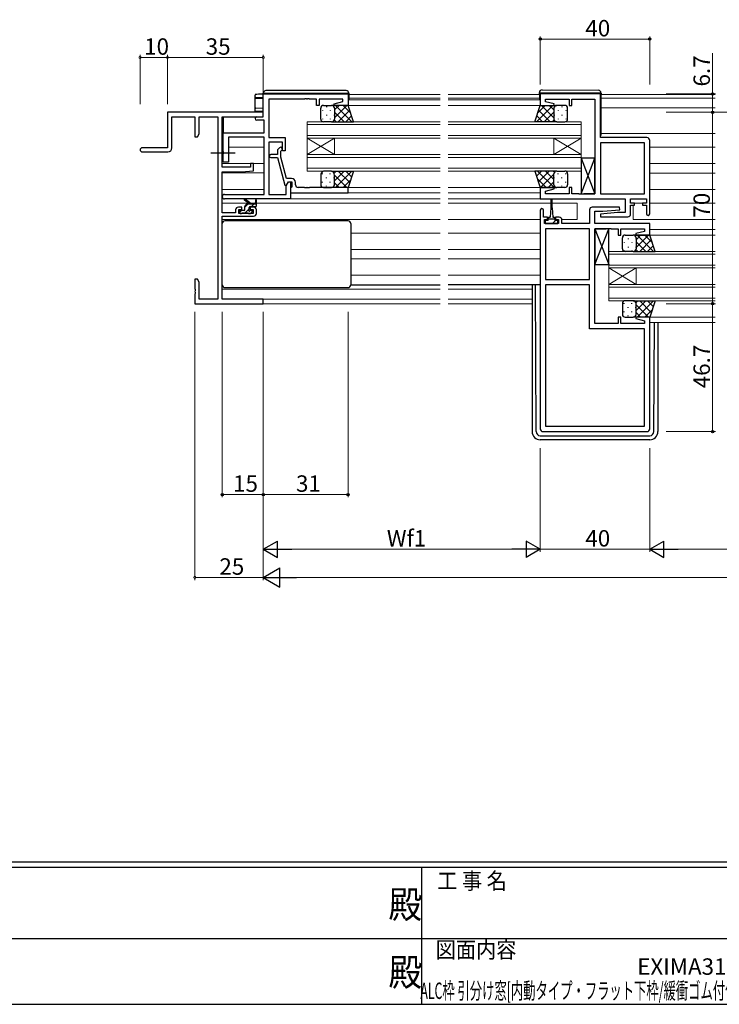
# Model space of a CAD drawing. Extents: x 0 to 1133, y 0 to 806.
# Drawn here: x 407 to 663, y 0 to 360 of the extents above; entities that cross this region are included whole.
import ezdxf
from ezdxf.enums import TextEntityAlignment as Align

# ---------------------------------------------------------------- set-up
doc = ezdxf.new("R2010")
doc.units = 0
doc.linetypes.add('YCENTER_1', pattern=[13, 10, -1, 1, -1])
doc.layers.add('USER1', color=3, linetype='CONTINUOUS')
doc.layers.add('YKK_ZWAK', color=7, linetype='CONTINUOUS')
for name, color, linetype, lineweight in [('YKK_11', 7, 'CONTINUOUS', 30), ('YKK_12', 2, 'CONTINUOUS', 13), ('YKK_13', 4, 'CONTINUOUS', 30), ('YKK_D', 6, 'CONTINUOUS', 13)]:
    doc.layers.add(name, color=color, linetype=linetype, lineweight=lineweight)
doc.styles.get("Standard").update_dxf_attribs({"font": 'ROMANS.SHX', "bigfont": 'EXTFONT.SHX'})
doc.styles.add('YKK_OSSTYLE1', font='romans.shx', dxfattribs={"width": 0.9, "bigfont": 'EXTFONT.SHX'})

# ---------------------------------------------------------------- blocks, each defined once
blk = doc.blocks.new('A201')
at = {"layer": 'YKK_ZWAK', "color": 254, "linetype": 'Continuous'}
for p, q in [((571, 35), (21, 35)), ((544, 34), (21, 34)), ((296, 34), (296, 9)), ((21, 9), (544, 9))]:
    blk.add_line(p, q, dxfattribs=at)
at = {"layer": 'YKK_ZWAK', "color": 131, "linetype": 'Continuous'}
for p, q in [((205, 21), (297, 21)), ((297, 21), (389, 21))]:
    blk.add_line(p, q, dxfattribs=at)
at = {"layer": 'YKK_ZWAK', "color": 131, "linetype": 'Continuous', "style": 'YKK_OSSTYLE1', "width": 0.9}
for s, p in [('工 事 名', (298.87, 30.05)), ('図面内容', (298.58, 17.47))]:
    blk.add_text(s, height=3, dxfattribs=at).set_placement(p)
at = {"layer": 'YKK_ZWAK', "color": 254, "linetype": 'Continuous', "style": 'YKK_OSSTYLE1', "width": 0.9}
for p in [(289.94, 24.75), (289.94, 12.37)]:
    blk.add_text('殿', height=5, dxfattribs=at).set_placement(p)

msp = doc.modelspace()

# ---------------------------------------------------------------- linework, layer by layer
at = {"layer": 'YKK_11', "linetype": 'ByBlock', "lineweight": -2, "ltscale": 0.5}
for p, q in [((496.12, 332.68), (527.12, 332.68)), ((496.12, 324.28), (496.12, 332.68)), ((527.12, 332.68), (527.12, 328.48)), ((619.37, 332.68), (597.37, 332.68)), ((597.37, 332.68), (597.37, 328.48)), ((619.37, 316.68), (619.37, 332.68)), ((511.16, 330.78), (498.12, 330.78)), ((498.12, 330.78), (498.12, 316.68)), ((511.34, 330.9), (511.16, 330.78)), ((511.89, 330.9), (511.34, 330.9)), ((512.08, 330.78), (511.89, 330.9)), ((512.16, 330.78), (512.08, 330.78)), ((512.34, 330.9), (512.16, 330.78)), ((512.89, 330.9), (512.34, 330.9)), ((513.08, 330.78), (512.89, 330.9)), ((515.62, 330.78), (513.08, 330.78)), ((515.62, 328.48), (515.62, 330.78)), ((516.62, 328.48), (515.62, 328.48)), ((525.22, 330.78), (516.62, 330.78)), ((516.62, 330.78), (516.62, 328.48)), ((522.09, 329), (525.22, 329.84)), ((522.16, 328.48), (522.09, 329)), ((527.12, 328.48), (522.16, 328.48)), ((525.22, 329.84), (525.22, 330.78)), ((597.37, 328.48), (602.33, 328.48)), ((599.3, 329.83), (599.3, 330.75)), ((599.3, 330.75), (607.87, 330.75)), ((602.4, 329), (599.3, 329.83)), ((602.33, 328.48), (602.4, 329)), ((607.87, 330.75), (607.87, 328.48)), ((607.87, 328.48), (608.87, 328.48)), ((608.87, 328.48), (608.87, 330.75)), ((608.87, 330.75), (617.37, 330.75)), ((617.37, 330.75), (617.37, 296.21)), ((493.72, 324.28), (496.12, 324.28)), ((496.49, 323.08), (493.72, 323.08)), ((496.49, 318.48), (496.49, 323.08)), ((481.42, 311.64), (481.42, 318.48)), ((481.42, 318.48), (496.49, 318.48)), ((496.49, 316.85), (483.42, 316.85)), ((483.42, 316.85), (483.42, 307.68)), ((496.49, 295.91), (496.49, 316.85)), ((498.12, 316.68), (504.12, 316.68)), ((504.12, 316.68), (504.12, 311.88)), ((636.37, 316.68), (619.37, 316.68)), ((503.12, 315.05), (498.12, 315.05)), ((498.12, 315.05), (498.12, 295.91)), ((503.12, 311.88), (503.12, 315.05)), ((619.37, 314.75), (619.37, 296.21)), ((619.37, 314.75), (619.37, 296.21)), ((635.44, 314.75), (619.37, 314.75)), ((635.44, 296.21), (635.44, 314.75)), ((637.37, 288.88), (637.37, 315.68)), ((481.54, 311.46), (481.42, 311.64)), ((481.42, 310.72), (481.54, 310.91)), ((481.42, 307.68), (481.42, 310.72)), ((481.54, 310.91), (481.54, 311.46)), ((501.32, 310.58), (498.92, 310.58)), ((502.09, 313.01), (501.32, 312.23)), ((501.32, 312.23), (501.32, 310.58)), ((502.52, 311.73), (502.94, 312.16)), ((502.52, 309.54), (502.52, 311.73)), ((504.6, 301.78), (502.52, 309.54)), ((504.12, 311.88), (503.12, 311.88)), ((483.42, 307.68), (481.42, 307.68)), ((498.92, 309.38), (501.32, 309.38)), ((501.32, 309.38), (504.03, 299.28)), ((504.03, 299.28), (504.63, 299.28)), ((504.49, 299.04), (505.32, 300.48)), ((504.49, 295.91), (504.49, 299.04)), ((506.42, 301.78), (504.6, 301.78)), ((504.63, 299.28), (505.32, 300.48)), ((505.32, 300.48), (506.12, 300.48)), ((505.32, 300.48), (506.62, 300.48)), ((506.12, 300.48), (506.12, 294.28)), ((506.62, 298.68), (506.42, 298.48)), ((506.62, 300.48), (506.62, 298.68)), ((507.92, 299.48), (507.92, 300.28)), ((481.93, 295.91), (496.49, 295.91)), ((498.12, 295.91), (504.49, 295.91)), ((506.42, 298.48), (506.12, 298.18)), ((506.12, 298.18), (506.12, 296.48)), ((506.12, 296.48), (527.12, 296.48)), ((511.16, 298.48), (508.92, 298.48)), ((511.34, 298.36), (511.16, 298.48)), ((511.89, 298.36), (511.34, 298.36)), ((512.08, 298.48), (511.89, 298.36)), ((512.16, 298.48), (512.08, 298.48)), ((512.34, 298.36), (512.16, 298.48)), ((512.89, 298.36), (512.34, 298.36)), ((513.08, 298.48), (512.89, 298.36)), ((527.12, 298.48), (513.08, 298.48)), ((527.12, 296.48), (527.12, 298.48)), ((602.33, 298.48), (597.37, 298.48)), ((597.37, 298.48), (597.37, 294.28)), ((599.3, 297.13), (602.4, 297.96)), ((599.3, 296.21), (599.3, 297.13)), ((607.87, 296.21), (599.3, 296.21)), ((602.4, 297.96), (602.33, 298.48)), ((608.87, 298.48), (607.87, 298.48)), ((607.87, 298.48), (607.87, 296.21)), ((608.87, 296.21), (608.87, 298.48)), ((611.41, 296.21), (608.87, 296.21)), ((611.59, 296.09), (611.41, 296.21)), ((612.14, 296.09), (611.59, 296.09)), ((612.33, 296.21), (612.14, 296.09)), ((612.41, 296.21), (612.33, 296.21)), ((612.59, 296.09), (612.41, 296.21)), ((613.14, 296.09), (612.59, 296.09)), ((613.33, 296.21), (613.14, 296.09)), ((617.37, 296.21), (613.33, 296.21)), ((619.37, 296.21), (635.44, 296.21)), ((506.12, 294.28), (481.93, 294.28)), ((597.37, 294.28), (628.44, 294.28)), ((628.44, 294.28), (628.44, 289.28)), ((630.37, 292.78), (630.37, 294.28)), ((630.37, 294.28), (636.17, 294.28)), ((631.77, 292.78), (630.37, 292.78)), ((630.37, 288.78), (630.37, 291.98)), ((630.37, 291.98), (631.77, 291.98)), ((631.77, 291.98), (631.77, 292.78)), ((636.17, 292.78), (634.77, 292.78)), ((634.77, 292.78), (634.77, 291.98)), ((634.77, 291.98), (636.17, 291.98)), ((636.17, 294.28), (636.17, 292.78)), ((636.17, 291.98), (636.17, 288.88)), ((597.37, 290.18), (597.37, 210.28)), ((598.57, 287.58), (598.57, 290.18)), ((615.37, 290.28), (615.37, 285.28)), ((626.35, 291.28), (616.37, 291.28)), ((617.3, 285.28), (617.3, 289.78)), ((617.3, 289.78), (620.18, 289.78)), ((625.56, 289.28), (619.35, 288.74)), ((619.35, 288.74), (619.39, 287.78)), ((620.18, 289.78), (626.39, 290.32)), ((628.44, 289.28), (625.56, 289.28)), ((626.39, 290.32), (626.35, 291.28)), ((599.97, 287.58), (598.57, 287.58)), ((598.87, 285.28), (598.87, 286.78)), ((598.87, 286.78), (599.97, 286.78)), ((604.07, 285.28), (598.87, 285.28)), ((599.97, 286.78), (599.97, 287.58)), ((604.27, 287.58), (602.97, 287.58)), ((602.97, 287.58), (602.97, 286.78)), ((602.97, 286.78), (604.07, 286.78)), ((604.07, 286.78), (604.07, 285.28)), ((605.27, 285.28), (605.27, 286.58)), ((615.37, 285.28), (605.27, 285.28)), ((637.37, 285.28), (617.3, 285.28)), ((619.39, 287.78), (629.37, 287.78)), ((637.37, 281.08), (637.37, 285.28)), ((599.3, 283.35), (599.3, 264.81)), ((599.3, 283.35), (599.3, 264.81)), ((615.37, 283.35), (599.3, 283.35)), ((615.37, 264.81), (615.37, 283.35)), ((617.37, 248.81), (617.37, 283.35)), ((617.37, 283.35), (621.41, 283.35)), ((621.41, 283.35), (621.59, 283.47)), ((621.59, 283.47), (622.14, 283.47)), ((622.14, 283.47), (622.33, 283.35)), ((622.33, 283.35), (622.41, 283.35)), ((622.41, 283.35), (622.59, 283.47)), ((622.59, 283.47), (623.14, 283.47)), ((623.14, 283.47), (623.33, 283.35)), ((623.33, 283.35), (625.87, 283.35)), ((625.87, 283.35), (625.87, 281.08)), ((625.87, 281.08), (626.87, 281.08)), ((626.87, 281.08), (626.87, 283.35)), ((626.87, 283.35), (635.44, 283.35)), ((635.44, 282.43), (632.34, 281.6)), ((632.34, 281.6), (632.41, 281.08)), ((632.41, 281.08), (637.37, 281.08)), ((635.44, 283.35), (635.44, 282.43)), ((599.3, 264.81), (615.37, 264.81)), ((599.3, 262.88), (599.3, 211.21)), ((599.3, 262.88), (599.3, 211.21)), ((615.37, 262.88), (599.3, 262.88)), ((615.37, 246.88), (615.37, 262.88)), ((625.87, 248.81), (617.37, 248.81)), ((626.87, 251.08), (625.87, 251.08)), ((625.87, 251.08), (625.87, 248.81)), ((626.87, 248.81), (626.87, 251.08)), ((635.44, 248.81), (626.87, 248.81)), ((632.41, 251.08), (632.34, 250.56)), ((632.34, 250.56), (635.44, 249.73)), ((637.37, 251.08), (632.41, 251.08)), ((635.44, 249.73), (635.44, 248.81)), ((637.37, 210.28), (637.37, 251.08)), ((635.44, 246.88), (615.37, 246.88)), ((635.44, 211.21), (635.44, 246.88)), ((598.37, 209.28), (636.37, 209.28)), ((599.3, 211.21), (635.44, 211.21))]:
    msp.add_line(p, q, dxfattribs=at)
at = {"layer": 'YKK_11', "color": 0, "linetype": 'ByBlock', "lineweight": -2}
for p, q in [((496.12, 325.98), (461.12, 325.98)), ((461.12, 325.98), (461.12, 312.98)), ((462.75, 312.98), (462.75, 324.35)), ((462.75, 324.35), (471.12, 324.35)), ((471.12, 324.35), (471.12, 316.98)), ((472.75, 318.07), (472.75, 324.35)), ((472.75, 324.35), (479.49, 324.35)), ((479.49, 324.35), (479.49, 257.61)), ((481.12, 305.88), (481.12, 324.35)), ((481.12, 324.35), (496.12, 324.35)), ((496.12, 324.35), (496.12, 325.98)), ((471.12, 316.98), (472.12, 316.98)), ((472.12, 316.98), (472.75, 318.07)), ((461.12, 312.98), (451.87, 312.98)), ((451.87, 311.48), (461.25, 311.48)), ((491.42, 305.88), (481.12, 305.88)), ((492.62, 307.18), (491.42, 307.18)), ((491.42, 307.18), (491.42, 305.88)), ((492.62, 304.57), (492.62, 307.18)), ((481.12, 289.18), (481.12, 304.18)), ((481.12, 304.18), (488.12, 304.18)), ((488.12, 304.18), (492.62, 304.57)), ((486.02, 289.18), (481.12, 289.18)), ((481.12, 257.61), (481.12, 287.98)), ((481.12, 287.98), (492.62, 287.98)), ((486.02, 290.28), (486.02, 289.18)), ((488.32, 291.28), (487.02, 291.28)), ((487.22, 288.98), (487.22, 290.48)), ((487.22, 290.48), (488.32, 290.48)), ((492.42, 288.98), (487.22, 288.98)), ((488.32, 290.48), (488.32, 291.28)), ((492.62, 291.28), (491.32, 291.28)), ((491.32, 291.28), (491.32, 290.48)), ((491.32, 290.48), (492.42, 290.48)), ((492.42, 290.48), (492.42, 288.98)), ((493.62, 288.98), (493.62, 290.28)), ((472.12, 264.98), (471.12, 264.98)), ((471.12, 264.98), (471.12, 261.44)), ((472.75, 263.89), (472.12, 264.98)), ((472.75, 257.61), (472.75, 263.89)), ((471.12, 261.44), (471.24, 261.26)), ((471.24, 260.71), (471.12, 260.52)), ((471.12, 260.52), (471.12, 260.44)), ((471.12, 260.44), (471.24, 260.26)), ((471.24, 259.71), (471.12, 259.52)), ((471.12, 259.52), (471.12, 255.98)), ((471.24, 261.26), (471.24, 260.71)), ((471.24, 260.26), (471.24, 259.71)), ((471.12, 255.98), (496.12, 255.98)), ((479.49, 257.61), (472.75, 257.61)), ((496.12, 257.61), (481.12, 257.61)), ((496.12, 255.98), (496.12, 257.61))]:
    msp.add_line(p, q, dxfattribs=at)
at = {"layer": 'YKK_11', "linetype": 'ByBlock', "lineweight": -2, "ltscale": 0.5}
for centre, radius, start, end in [((493.72, 323.68), 0.6, 90, 270), ((636.37, 315.68), 1, 0, 90), ((502.52, 312.58), 0.6, 315, 135), ((498.92, 309.98), 0.6, 90, 270), ((506.42, 300.28), 1.5, 0, 90), ((508.92, 299.48), 1, 180, 270), ((481.93, 295.1), 0.815, 90, 270), ((597.97, 290.18), 0.6, 360, 180), ((616.37, 290.28), 1, 90, 180), ((629.37, 288.78), 1, 270, 360), ((636.77, 288.88), 0.6, 180, 0), ((604.27, 286.58), 1, 0, 90), ((598.37, 210.28), 1, 180, 270), ((636.37, 210.28), 1, 270, 360)]:
    msp.add_arc(centre, radius, start, end, dxfattribs=at)
at = {"layer": 'YKK_11', "color": 0, "linetype": 'ByBlock', "lineweight": -2}
for centre, radius, start, end in [((451.87, 312.23), 0.75, 90, 270), ((461.25, 312.98), 1.5, 270, 360), ((487.02, 290.28), 1, 90, 180), ((492.62, 290.28), 1, 0, 90), ((492.62, 288.98), 1, 270, 360)]:
    msp.add_arc(centre, radius, start, end, dxfattribs=at)
at = {"layer": 'YKK_12', "ltscale": 1.5}
for p, q in [((527.42, 332.48), (560.74, 332.48)), ((527.42, 331.08), (560.74, 331.08)), ((597.07, 332.48), (563.74, 332.48)), ((597.07, 331.08), (563.74, 331.08)), ((619.57, 332.48), (661.24, 332.48)), ((619.57, 331.08), (661.24, 331.08)), ((526.62, 328.48), (560.74, 328.48)), ((527.12, 330.48), (560.74, 330.48)), ((597.37, 330.48), (563.74, 330.48)), ((597.37, 328.48), (563.74, 328.48)), ((619.57, 327.58), (661.24, 327.58)), ((512.12, 322.48), (512.12, 316.48)), ((512.12, 322.48), (560.74, 322.48)), ((512.12, 321.48), (560.74, 321.48)), ((612.37, 322.48), (563.74, 322.48)), ((612.37, 321.48), (563.74, 321.48)), ((612.37, 316.48), (612.37, 322.48)), ((512.12, 317.48), (560.74, 317.48)), ((612.37, 317.48), (563.74, 317.48)), ((619.46, 318.18), (661.24, 318.18)), ((481.42, 313.18), (481.12, 313.18)), ((496.49, 313.18), (483.42, 313.18)), ((512.12, 316.48), (512.12, 310.48)), ((512.12, 316.48), (522.12, 310.48)), ((512.12, 310.48), (522.12, 316.48)), ((512.12, 316.48), (560.74, 316.48)), ((522.12, 316.48), (522.12, 310.48)), ((612.37, 316.48), (563.74, 316.48)), ((602.37, 316.48), (602.37, 310.48)), ((612.37, 316.48), (602.37, 310.48)), ((612.37, 310.48), (602.37, 316.48)), ((612.37, 316.48), (612.37, 310.48)), ((637.37, 313.18), (661.24, 313.18)), ((512.12, 310.48), (512.12, 304.48)), ((512.12, 310.48), (560.74, 310.48)), ((512.12, 309.48), (560.74, 309.48)), ((612.37, 310.48), (563.74, 310.48)), ((612.37, 309.48), (563.74, 309.48)), ((612.37, 304.48), (612.37, 310.48)), ((481.12, 307.18), (496.49, 307.18)), ((637.37, 307.23), (661.24, 307.23)), ((481.12, 303.78), (496.49, 303.78)), ((512.12, 305.48), (560.74, 305.48)), ((512.12, 304.48), (560.74, 304.48)), ((612.37, 305.48), (563.74, 305.48)), ((612.37, 304.48), (563.74, 304.48)), ((637.37, 303.73), (661.24, 303.73)), ((496.49, 297.78), (481.12, 297.78)), ((526.62, 298.48), (560.74, 298.48)), ((526.82, 296.48), (560.74, 296.48)), ((597.87, 298.48), (563.74, 298.48)), ((597.37, 296.48), (563.74, 296.48)), ((637.37, 297.78), (661.24, 297.78)), ((481.12, 292.78), (490.73, 292.78)), ((491.32, 292.78), (493.17, 292.78)), ((493.62, 292.78), (560.74, 292.78)), ((505.82, 294.28), (560.74, 294.28)), ((583.37, 294.28), (563.74, 294.28)), ((583.37, 292.78), (563.74, 292.78)), ((597.87, 294.28), (583.37, 294.28)), ((583.37, 292.78), (601.22, 292.78)), ((601.72, 292.78), (610.87, 292.78)), ((610.87, 292.78), (610.87, 286.78)), ((631.37, 292.78), (635.07, 292.78)), ((631.37, 291.98), (631.37, 286.78)), ((637.37, 292.78), (661.24, 292.78)), ((481.12, 286.78), (560.74, 286.78)), ((597.37, 286.78), (563.74, 286.78)), ((610.87, 286.78), (605.25, 286.78)), ((631.37, 286.78), (661.24, 286.78)), ((528.12, 281.78), (560.74, 281.78)), ((597.37, 281.78), (563.74, 281.78)), ((637.12, 281.08), (661.24, 281.08)), ((637.37, 283.08), (661.24, 283.08)), ((528.12, 275.78), (560.74, 275.78)), ((597.37, 275.78), (563.74, 275.78)), ((622.37, 275.08), (622.37, 269.08)), ((622.37, 275.08), (661.24, 275.08)), ((622.37, 274.08), (661.24, 274.08)), ((528.12, 272.38), (560.74, 272.38)), ((597.37, 272.38), (563.74, 272.38)), ((622.37, 270.08), (661.24, 270.08)), ((528.12, 266.38), (560.74, 266.38)), ((597.37, 266.38), (563.74, 266.38)), ((622.37, 269.08), (622.37, 263.08)), ((622.37, 269.08), (632.37, 263.08)), ((622.37, 263.08), (632.37, 269.08)), ((622.37, 269.08), (661.24, 269.08)), ((632.37, 269.08), (632.37, 263.08)), ((622.37, 263.08), (622.37, 257.08)), ((622.37, 263.08), (661.24, 263.08)), ((481.12, 261.38), (560.74, 261.38)), ((594.37, 261.38), (563.74, 261.38)), ((622.37, 262.08), (661.24, 262.08)), ((481.42, 257.61), (560.74, 257.61)), ((495.82, 255.98), (560.74, 255.98)), ((594.37, 257.61), (563.74, 257.61)), ((594.37, 255.98), (563.74, 255.98)), ((622.37, 258.08), (661.24, 258.08)), ((622.37, 257.08), (661.24, 257.08)), ((636.87, 251.08), (661.24, 251.08)), ((637.37, 249.08), (661.24, 249.08))]:
    msp.add_line(p, q, dxfattribs=at)
at = {"layer": 'YKK_13', "ltscale": 1.5}
for p, q in [((493.12, 331.55), (493.12, 332.18)), ((493.12, 331.46), (493.12, 331.55)), ((493.12, 327.2), (493.12, 331.46)), ((493.41, 331.17), (496.12, 331.12)), ((496.07, 332.58), (496.12, 332.58)), ((496.12, 331.25), (496.07, 331.25)), ((496.12, 332.88), (496.62, 332.88)), ((496.12, 332.18), (496.12, 332.88)), ((496.62, 332.88), (526.92, 332.88)), ((526.42, 333.88), (497.12, 333.88)), ((526.92, 332.88), (527.42, 332.88)), ((527.42, 332.88), (527.42, 330.48)), ((597.07, 332.98), (597.07, 333.17)), ((597.57, 332.98), (597.07, 332.98)), ((597.07, 332.68), (597.07, 332.98)), ((597.07, 332.68), (597.07, 330.48)), ((619.07, 332.98), (597.57, 332.98)), ((598.08, 334.17), (618.58, 333.99)), ((619.57, 332.98), (619.07, 332.98)), ((619.57, 332.99), (619.57, 332.98)), ((619.57, 332.98), (619.57, 332.68)), ((619.57, 317.68), (619.57, 332.68)), ((493.41, 327.5), (496.09, 327.55)), ((496.09, 327.55), (496.12, 327.55)), ((517.12, 323.48), (517.12, 327.48)), ((518.12, 328.48), (521.12, 328.48)), ((527.12, 328.48), (521.12, 328.48)), ((522.12, 327.48), (522.12, 323.48)), ((522.12, 327.48), (522.12, 323.48)), ((529.12, 322.48), (527.12, 328.48)), ((595.37, 322.48), (597.37, 328.48)), ((597.37, 328.48), (603.37, 328.48)), ((602.37, 327.48), (602.37, 323.48)), ((602.37, 327.48), (602.37, 323.48)), ((606.37, 328.48), (603.37, 328.48)), ((607.37, 323.48), (607.37, 327.48)), ((493.35, 324.15), (481.62, 324.05)), ((481.62, 318.93), (481.62, 324.05)), ((493.12, 326.24), (493.12, 327.2)), ((496.09, 326.19), (493.12, 326.24)), ((496.12, 326.19), (496.09, 326.19)), ((521.12, 322.48), (518.12, 322.48)), ((521.12, 322.48), (529.12, 322.48)), ((603.37, 322.48), (595.37, 322.48)), ((603.37, 322.48), (606.37, 322.48)), ((481.62, 318.46), (481.62, 318.93)), ((612.37, 296.21), (617.37, 309.21)), ((612.37, 309.21), (617.37, 296.21)), ((617.37, 309.21), (612.37, 309.21)), ((612.37, 309.21), (612.37, 296.21)), ((617.37, 296.21), (617.37, 309.21)), ((517.12, 302.98), (517.12, 299.48)), ((521.12, 304.48), (518.12, 304.48)), ((521.12, 304.48), (529.12, 304.48)), ((522.12, 299.48), (522.12, 302.98)), ((522.12, 299.48), (522.12, 302.98)), ((529.12, 304.48), (527.12, 298.48)), ((603.37, 304.48), (595.37, 304.48)), ((595.37, 304.48), (597.37, 298.48)), ((602.37, 299.48), (602.37, 303.48)), ((602.37, 299.48), (602.37, 303.48)), ((603.37, 304.48), (606.37, 304.48)), ((607.37, 303.48), (607.37, 299.48)), ((518.12, 298.48), (521.12, 298.48)), ((527.12, 298.48), (521.12, 298.48)), ((597.37, 298.48), (603.37, 298.48)), ((606.37, 298.48), (603.37, 298.48)), ((612.37, 296.21), (617.37, 296.21)), ((491.12, 292.48), (489.3, 293.88)), ((489.42, 290.38), (489.42, 291.48)), ((491.72, 292.48), (489.5, 294.16)), ((490.42, 292.48), (493.62, 292.48)), ((491.32, 291.48), (493.32, 291.48)), ((493.32, 293.61), (493.12, 292.48)), ((493.62, 291.78), (493.62, 293.78)), ((601.22, 294.03), (601.22, 291.08)), ((601.72, 291.08), (601.72, 294.03)), ((487.42, 289.78), (487.42, 289.28)), ((489.12, 290.08), (487.72, 290.08)), ((487.72, 288.98), (488.22, 288.98)), ((488.42, 289.18), (490.52, 289.18)), ((490.72, 288.98), (491.32, 288.98)), ((491.02, 290.54), (491.02, 291.18)), ((491.82, 290.08), (491.48, 290.08)), ((491.53, 289.07), (492.03, 289.57)), ((601.22, 291.08), (600.97, 287.58)), ((601.72, 291.08), (601.97, 287.58)), ((481.12, 262.88), (481.12, 285.28)), ((527.12, 286.28), (482.12, 286.28)), ((528.12, 285.28), (528.12, 262.88)), ((600.22, 286.38), (599.17, 286.38)), ((599.17, 286.38), (599.17, 285.28)), ((599.17, 285.28), (603.77, 285.28)), ((600.22, 286.38), (600.22, 287.18)), ((602.72, 286.88), (600.22, 286.88)), ((600.62, 287.58), (600.97, 287.58)), ((601.97, 287.58), (602.32, 287.58)), ((602.72, 287.18), (602.72, 286.38)), ((603.77, 286.38), (602.72, 286.38)), ((603.77, 285.28), (603.77, 286.38)), ((617.37, 270.35), (622.37, 283.35)), ((617.37, 283.35), (622.37, 270.35)), ((622.37, 283.35), (617.37, 283.35)), ((617.37, 283.35), (617.37, 270.35)), ((622.37, 270.35), (622.37, 283.35)), ((628.37, 281.08), (631.37, 281.08)), ((637.37, 281.08), (631.37, 281.08)), ((639.37, 275.08), (637.37, 281.08)), ((627.37, 276.08), (627.37, 280.08)), ((632.37, 280.08), (632.37, 276.08)), ((632.37, 280.08), (632.37, 276.08)), ((631.37, 275.08), (628.37, 275.08)), ((631.37, 275.08), (639.37, 275.08)), ((617.37, 270.35), (622.37, 270.35)), ((528.12, 262.88), (560.74, 262.88)), ((597.37, 262.88), (563.74, 262.88)), ((594.37, 262.88), (594.37, 209.28)), ((595.86, 209.27), (595.58, 262.88)), ((482.12, 261.88), (527.12, 261.88)), ((627.37, 256.08), (627.37, 252.08)), ((631.37, 257.08), (628.37, 257.08)), ((631.37, 257.08), (639.37, 257.08)), ((632.37, 252.08), (632.37, 256.08)), ((632.37, 252.08), (632.37, 256.08)), ((639.37, 257.08), (637.37, 251.08)), ((628.37, 251.08), (631.37, 251.08)), ((637.37, 251.08), (631.37, 251.08)), ((638.88, 209.27), (639.09, 249.08)), ((640.37, 249.08), (640.37, 209.28)), ((597.36, 207.78), (637.38, 207.78)), ((637.37, 206.28), (597.37, 206.28))]:
    msp.add_line(p, q, dxfattribs=at)
at = {"layer": 'YKK_13', "linetype": 'Continuous', "ltscale": 1.5}
for p, q in [((519.2, 328.06), (519.2, 327.86)), ((522.03, 327.9), (522.03, 327.86)), ((522.12, 326.79), (523.81, 328.48)), ((522.12, 323.96), (526.64, 328.48)), ((522.49, 328.48), (528.49, 322.48)), ((525.32, 328.48), (528.02, 325.78)), ((602, 328.48), (596, 322.48)), ((599.17, 328.48), (596.47, 325.78)), ((602.37, 323.96), (597.85, 328.48)), ((602.37, 326.79), (600.68, 328.48)), ((602.46, 327.9), (602.46, 327.86)), ((605.29, 328.06), (605.29, 327.86)), ((517.78, 326.65), (517.78, 326.45)), ((519.2, 325.03), (519.2, 324.83)), ((520.61, 326.65), (520.61, 326.45)), ((522.03, 325.03), (522.03, 324.83)), ((522.12, 326.02), (525.66, 322.48)), ((523.47, 322.48), (527.71, 326.72)), ((526.3, 322.48), (528.41, 324.6)), ((598.19, 322.48), (596.07, 324.6)), ((601.02, 322.48), (596.78, 326.72)), ((602.37, 326.02), (598.83, 322.48)), ((602.46, 325.03), (602.46, 324.83)), ((603.87, 326.65), (603.87, 326.45)), ((605.29, 325.03), (605.29, 324.83)), ((606.7, 326.65), (606.7, 326.45)), ((517.78, 323.62), (517.78, 323.42)), ((520.61, 323.62), (520.61, 323.42)), ((522.09, 323.23), (522.83, 322.48)), ((602.4, 323.23), (601.66, 322.48)), ((603.87, 323.62), (603.87, 323.42)), ((606.7, 323.62), (606.7, 323.42)), ((517.78, 303.35), (517.78, 303.55)), ((520.61, 303.35), (520.61, 303.55)), ((522, 303.65), (522.83, 304.48)), ((522.12, 300.94), (525.66, 304.48)), ((522.12, 303), (526.64, 298.48)), ((522.49, 298.48), (528.49, 304.48)), ((523.47, 304.48), (527.71, 300.24)), ((526.3, 304.48), (528.41, 302.36)), ((597.79, 304.48), (595.97, 302.66)), ((602.4, 298.48), (596.4, 304.48)), ((600.62, 304.48), (596.68, 300.54)), ((602.37, 303.4), (597.45, 298.48)), ((602.37, 301.34), (599.23, 304.48)), ((602.52, 304.02), (602.06, 304.48)), ((603.87, 303.35), (603.87, 303.55)), ((606.7, 303.35), (606.7, 303.55)), ((517.78, 300.32), (517.78, 300.52)), ((519.2, 301.93), (519.2, 302.13)), ((519.2, 298.9), (519.2, 299.1)), ((520.61, 300.32), (520.61, 300.52)), ((522.03, 301.93), (522.03, 302.13)), ((522.03, 299.07), (522.03, 299.1)), ((522.12, 300.17), (523.81, 298.48)), ((525.32, 298.48), (528.02, 301.19)), ((599.57, 298.48), (596.27, 301.79)), ((602.37, 300.57), (600.28, 298.48)), ((602.46, 301.93), (602.46, 302.13)), ((602.46, 299.07), (602.46, 299.1)), ((603.87, 300.32), (603.87, 300.52)), ((605.29, 301.93), (605.29, 302.13)), ((605.29, 298.9), (605.29, 299.1)), ((606.7, 300.32), (606.7, 300.52)), ((603.13, 298.51), (603.11, 298.48)), ((489.42, 291.33), (490.57, 292.48)), ((491.81, 291.48), (492.81, 292.48)), ((487.42, 289.33), (488.17, 290.08)), ((489.51, 289.18), (491.02, 290.69)), ((601.88, 285.28), (602.98, 286.38)), ((632.37, 279.39), (634.06, 281.08)), ((632.37, 276.56), (636.89, 281.08)), ((632.74, 281.08), (638.74, 275.08)), ((635.57, 281.08), (638.27, 278.38)), ((628.03, 278.42), (628.03, 278.22)), ((629.45, 279.83), (629.45, 279.63)), ((630.86, 278.42), (630.86, 278.22)), ((632.28, 279.83), (632.28, 279.63)), ((632.37, 278.62), (635.91, 275.08)), ((633.72, 275.08), (637.96, 279.32)), ((636.55, 275.08), (638.66, 277.2)), ((628.03, 275.39), (628.03, 275.19)), ((629.45, 276.8), (629.45, 276.6)), ((630.86, 275.39), (630.86, 275.19)), ((632.28, 276.8), (632.28, 276.6)), ((632.34, 275.83), (633.08, 275.08)), ((628.03, 255.95), (628.03, 256.15)), ((630.86, 255.95), (630.86, 256.15)), ((632.34, 256.34), (633.08, 257.08)), ((632.37, 253.54), (635.91, 257.08)), ((632.37, 255.6), (636.89, 251.08)), ((632.74, 251.08), (638.74, 257.08)), ((633.72, 257.08), (637.96, 252.84)), ((636.55, 257.08), (638.66, 254.96)), ((628.03, 252.92), (628.03, 253.12)), ((629.45, 254.53), (629.45, 254.73)), ((630.86, 252.92), (630.86, 253.12)), ((632.28, 254.53), (632.28, 254.73)), ((632.37, 252.77), (634.06, 251.08)), ((635.57, 251.08), (638.27, 253.79)), ((629.45, 251.5), (629.45, 251.7)), ((632.28, 251.67), (632.28, 251.7))]:
    msp.add_line(p, q, dxfattribs=at)
at = {"layer": 'YKK_13', "linetype": 'YCENTER_1'}
msp.add_line((476.99, 311.18), (485.92, 311.18), dxfattribs=at)
at = {"layer": 'YKK_13', "ltscale": 1.5}
for centre, radius, start, end in [((493.42, 331.55), 0.3, 180.0043, 269.0045), ((497.12, 332.88), 1, 90, 180), ((526.42, 332.88), 1, 0, 90), ((598.07, 333.17), 1, 89.5, 180), ((618.57, 332.99), 1, 0, 89.5), ((493.42, 327.2), 0.3, 91, 180), ((518.12, 327.48), 1, 89.9999, 179.9999), ((521.12, 327.48), 1, 359.9999, 89.9999), ((521.12, 327.48), 1, 359.9999, 89.9999), ((603.37, 327.48), 1, 90.0001, 180.0001), ((603.37, 327.48), 1, 90.0001, 180.0001), ((606.37, 327.48), 1, 0.0001, 90.0001), ((518.12, 323.48), 1, 179.9999, 269.9999), ((521.12, 323.48), 1, 269.9999, 359.9999), ((521.12, 323.48), 1, 269.9999, 359.9999), ((603.37, 323.48), 1, 180.0001, 270.0001), ((603.37, 323.48), 1, 180.0001, 270.0001), ((606.37, 323.48), 1, 270.0001, 0.0001), ((619.07, 317.68), 0.5, 306.8698, 0), ((518.65, 303.04), 1.53, 110.3088, 182.3117), ((520.59, 303.04), 1.53, 357.6884, 69.6914), ((520.59, 303.04), 1.53, 357.6884, 69.6914), ((603.37, 303.48), 1, 89.9999, 179.9999), ((603.37, 303.48), 1, 89.9999, 179.9999), ((606.37, 303.48), 1, 359.9999, 89.9999), ((518.12, 299.48), 1, 180.0001, 270.0001), ((521.12, 299.48), 1, 270.0001, 0.0001), ((521.12, 299.48), 1, 270.0001, 0.0001), ((603.37, 299.48), 1, 179.9999, 269.9999), ((603.37, 299.48), 1, 179.9999, 269.9999), ((606.37, 299.48), 1, 269.9999, 359.9999), ((489.32, 294.08), 0.2, 24.4171, 264.4171), ((490.42, 291.48), 1, 90, 180), ((491.32, 291.18), 0.3, 90, 180), ((493.42, 293.78), 0.2, 360, 240), ((493.32, 291.78), 0.3, 270, 360), ((601.47, 294.03), 0.25, 0, 180), ((487.72, 289.78), 0.3, 90, 180), ((487.72, 289.28), 0.3, 180, 270), ((488.22, 289.18), 0.2, 270, 360), ((489.12, 290.38), 0.3, 270, 360), ((490.72, 289.18), 0.2, 180, 270), ((491.02, 290.08), 0.25, 123.0557, 326.9443), ((490.72, 290.54), 0.3, 303.0557, 360), ((491.48, 289.78), 0.3, 90, 146.9443), ((491.32, 289.28), 0.3, 270, 315), ((491.82, 289.78), 0.3, 315, 90), ((482.12, 285.28), 1, 90, 180), ((527.12, 285.28), 1, 0, 90), ((600.62, 287.18), 0.4, 90, 180), ((602.32, 287.18), 0.4, 0, 90), ((628.37, 280.08), 1, 89.9999, 179.9999), ((631.37, 280.08), 1, 359.9999, 89.9999), ((631.37, 280.08), 1, 359.9999, 89.9999), ((628.37, 276.08), 1, 179.9999, 269.9999), ((631.37, 276.08), 1, 269.9999, 359.9999), ((631.37, 276.08), 1, 269.9999, 359.9999), ((482.12, 262.88), 1, 180, 270), ((527.12, 262.88), 1, 270, 0), ((628.37, 256.08), 1, 90.0001, 180.0001), ((631.37, 256.08), 1, 0.0001, 90.0001), ((631.37, 256.08), 1, 0.0001, 90.0001), ((628.37, 252.08), 1, 180.0001, 270.0001), ((631.37, 252.08), 1, 270.0001, 0.0001), ((631.37, 252.08), 1, 270.0001, 0.0001), ((597.37, 209.28), 3, 180, 270), ((597.36, 209.28), 1.5, 180.3016, 270), ((637.37, 209.28), 3, 270, 0), ((637.38, 209.28), 1.5, 270, 359.6984)]:
    msp.add_arc(centre, radius, start, end, dxfattribs=at)
for centre, major_axis, ratio, start_param, end_param in [((493.42, 331.46), (-0.3, 0), 0.965547, 0, 1.553343), ((496.11, 331.2), (-2.7, 0.05), 0.01745, -0.119373, 0.000305), ((496.11, 331.2), (-2.7, 0.05), 0.01745, -1.553038, -0.119373), ((496.11, 332.53), (2.7, 0.05), 0.01745, 1.587945, 2.948004)]:
    msp.add_ellipse(centre, major_axis=major_axis, ratio=ratio, start_param=start_param, end_param=end_param, dxfattribs=at)
msp.add_open_spline([(493.44, 332.49), (493.43, 332.49), (493.41, 332.49), (493.38, 332.48), (493.35, 332.48), (493.32, 332.47), (493.27, 332.45), (493.22, 332.41), (493.17, 332.36), (493.13, 332.29), (493.12, 332.23), (493.12, 332.19), (493.12, 332.18)], degree=3, knots=[0, 0, 0, 0, 0.108493, 0.320384, 0.42868, 0.510297, 0.585449, 0.666962, 0.760187, 0.862634, 0.971363, 1, 1, 1, 1], dxfattribs=at)
at = {"layer": 'YKK_D', "ltscale": 1.5}
for p, q in [((597.37, 336.07), (597.37, 353.68)), ((597.37, 352.68), (637.37, 352.68)), ((637.37, 336.07), (637.37, 353.68)), ((660.37, 332.68), (660.37, 347.58)), ((643.37, 332.68), (661.37, 332.68)), ((660.37, 325.98), (660.37, 332.68)), ((643.37, 325.98), (661.37, 325.98)), ((643.37, 325.98), (661.37, 325.98)), ((647, 325.98), (686.37, 325.98)), ((660.37, 325.98), (660.37, 255.98)), ((643.37, 255.98), (661.37, 255.98)), ((643.37, 255.98), (661.37, 255.98)), ((660.37, 255.98), (660.37, 209.28)), ((481.12, 252.98), (481.12, 185.28)), ((496.12, 252.98), (496.12, 185.28)), ((496.12, 252.98), (496.12, 185.28)), ((527.12, 252.98), (527.12, 185.28)), ((643.37, 209.28), (661.37, 209.28)), ((496.12, 203.28), (496.12, 165.28)), ((597.37, 203.28), (597.37, 165.28)), ((597.37, 203.28), (597.37, 165.28)), ((637.37, 203.28), (637.37, 165.28)), ((637.37, 203.28), (637.37, 165.28)), ((481.12, 186.28), (496.12, 186.28)), ((496.12, 186.28), (527.12, 186.28)), ((502.12, 166.28), (591.37, 166.28)), ((637.37, 166.28), (597.37, 166.28)), ((643.37, 166.28), (848.87, 166.28))]:
    msp.add_line(p, q, dxfattribs=at)
at = {"layer": 'YKK_D'}
for p, q in [((451.12, 328.98), (451.12, 346.98)), ((461.12, 345.98), (451.12, 345.98)), ((461.12, 328.98), (461.12, 346.98)), ((461.12, 328.98), (461.12, 346.98)), ((461.12, 345.98), (496.12, 345.98)), ((496.12, 328.98), (496.12, 346.98)), ((471.12, 252.98), (471.12, 154.98)), ((496.12, 252.98), (496.12, 154.98)), ((496.12, 252.98), (496.12, 154.98)), ((471.12, 155.98), (496.12, 155.98)), ((503.12, 155.98), (989.12, 155.98))]:
    msp.add_line(p, q, dxfattribs=at)
at = {"layer": 'YKK_D', "lineweight": -2}
for p, q in [((496.12, 166.28), (501.31, 169.28)), ((501.31, 163.28), (501.31, 169.28)), ((597.37, 166.28), (592.17, 169.28)), ((592.17, 169.28), (592.17, 163.28)), ((637.37, 166.28), (642.56, 169.28)), ((642.56, 163.28), (642.56, 169.28)), ((496.12, 166.28), (501.31, 163.28)), ((496.12, 166.28), (506.51, 166.28)), ((597.37, 166.28), (586.98, 166.28)), ((597.37, 166.28), (592.17, 163.28)), ((637.37, 166.28), (642.56, 163.28)), ((637.37, 166.28), (647.76, 166.28)), ((496.12, 155.98), (502.18, 159.48)), ((502.18, 152.48), (502.18, 159.48)), ((496.12, 155.98), (502.18, 152.48)), ((496.12, 155.98), (508.24, 155.98))]:
    msp.add_line(p, q, dxfattribs=at)
at = {"layer": 'YKK_D', "linetype": 'ByBlock', "const_width": 0.85}
for points in [[(451.22, 345.98, 1), (451.01, 345.98, 1)], [(461.22, 345.98, 1), (461.01, 345.98, 1)], [(461.01, 345.98, 1), (461.22, 345.98, 1)], [(496.01, 345.98, 1), (496.22, 345.98, 1)], [(471.22, 155.98, 1), (471.01, 155.98, 1)]]:
    msp.add_lwpolyline(points, format="xyb", close=True, dxfattribs=at)
at = {"layer": 'YKK_D', "linetype": 'ByBlock', "lineweight": -2}
for centre in [(597.37, 352.68), (637.37, 352.68), (660.37, 332.68), (660.37, 325.98), (660.37, 325.98), (660.37, 255.98), (660.37, 255.98), (660.37, 209.28), (481.12, 186.28), (496.12, 186.28), (496.12, 186.28), (527.12, 186.28)]:
    msp.add_circle(centre, 0.425, dxfattribs=at)

# ---------------------------------------------------------------- block references
at = {"layer": 'YKK_ZWAK', "xscale": 2, "yscale": 2, "zscale": 2}
msp.add_blockref('A201', (-38, -18), dxfattribs=at)

# ---------------------------------------------------------------- texts
at = {"layer": 'USER1', "color": 3}
msp.add_text('EXIMA31', height=6, dxfattribs=at).set_placement((649.11, 13.79), align=Align.MIDDLE_CENTER)
at = {"layer": 'USER1', "color": 3, "width": 0.55}
msp.add_text('ALC枠 引分け窓[内動タイプ・フラット下枠/緩衝ゴム付仕様] Dタイプ／30mm溝幅（T-1仕様）', height=6, dxfattribs=at).set_placement((649.11, 4.96), align=Align.MIDDLE_CENTER)
at = {"layer": 'YKK_D'}
for s, p in [('40', (613.85, 353.68)), ('10', (452.6, 346.98)), ('35', (475.1, 346.98)), ('15', (485.1, 187.28)), ('31', (508.1, 187.28)), ('Wf1', (541.3, 167.28)), ('40', (613.85, 167.28)), ('25', (480.1, 156.98))]:
    msp.add_text(s, height=6, dxfattribs=at).set_placement(p)
for s, p in [('6.7', (659.37, 335.38)), ('70', (659.37, 287.46)), ('46.7', (659.37, 225.11))]:
    msp.add_text(s, height=6, rotation=90, dxfattribs=at).set_placement(p)

doc.saveas('drawing.dxf')
